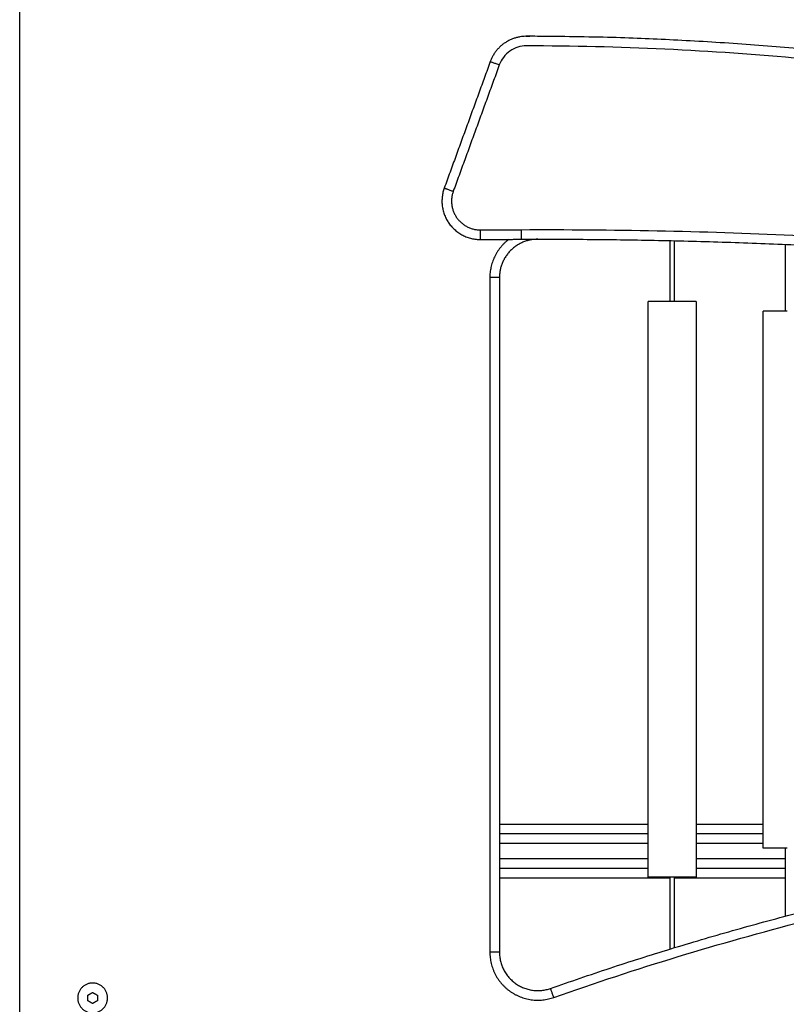
# Model space of a CAD drawing. Units: millimetres. Extents: x 18420.5 to 18447.9, y 1724.1 to 1750.2.
# Drawn here: x 18429.8 to 18430.2, y 1742 to 1742.5 of the extents above; entities that cross this region are included whole.
import ezdxf

# ---------------------------------------------------------------- set-up
doc = ezdxf.new("R2010")
doc.units = ezdxf.units.MM
doc.layers.add('Make2D$Visible$Curves', color=7, linetype='Continuous')
doc.layers.add('Make2D$Visible$Tangents', color=8, linetype='Continuous')

# ---------------------------------------------------------------- blocks, each defined once
blk = doc.blocks.new('S134_B')
at = {"layer": 'Make2D$Visible$Curves', "lineweight": -3}
for points in [[(18410.07829, 1722.94553), (18410.07829, 1723.54103), (18410.07829, 1724.13653)], [(18410.32353, 1723.77802), (18410.31154, 1723.74507), (18410.29955, 1723.71212)], [(18410.31845, 1723.68528), (18410.32907, 1723.68534), (18410.33969, 1723.6854)], [(18410.41729, 1723.65301), (18410.41729, 1723.66887), (18410.41729, 1723.68472)], [(18410.41929, 1723.68467), (18410.41929, 1723.66884), (18410.41929, 1723.65301)], [(18410.47729, 1723.64801), (18410.47729, 1723.66538), (18410.47729, 1723.68274)], [(18410.32829, 1723.66543), (18410.32829, 1723.48965), (18410.32829, 1723.31387)], [(18410.40579, 1723.35301), (18410.40579, 1723.50301), (18410.40579, 1723.65301)], [(18410.43079, 1723.65301), (18410.43079, 1723.50301), (18410.43079, 1723.35301)], [(18410.46579, 1723.36801), (18410.46579, 1723.50801), (18410.46579, 1723.64801)], [(18410.40579, 1723.37553), (18410.36704, 1723.37553), (18410.32829, 1723.37553)], [(18410.46579, 1723.37553), (18410.44829, 1723.37553), (18410.43079, 1723.37553)], [(18410.47729, 1723.33267), (18410.47729, 1723.35034), (18410.47729, 1723.36801)], [(18410.40579, 1723.35753), (18410.36704, 1723.35753), (18410.32829, 1723.35753)], [(18410.47729, 1723.35753), (18410.45404, 1723.35753), (18410.43079, 1723.35753)], [(18410.41729, 1723.31555), (18410.41729, 1723.33428), (18410.41729, 1723.35301)], [(18410.41929, 1723.35301), (18410.41929, 1723.33459), (18410.41929, 1723.31616)], [(18410.11378, 1723.29147), (18410.11504, 1723.2922), (18410.11629, 1723.29292)], [(18410.11378, 1723.28858), (18410.11378, 1723.29003), (18410.11378, 1723.29147)], [(18410.11629, 1723.29292), (18410.11755, 1723.2922), (18410.1188, 1723.29147)], [(18410.1188, 1723.29147), (18410.1188, 1723.29003), (18410.1188, 1723.28858)], [(18410.11629, 1723.28713), (18410.11504, 1723.28785), (18410.11378, 1723.28858)], [(18410.1188, 1723.28858), (18410.11755, 1723.28785), (18410.11629, 1723.28713)]]:
    blk.add_open_spline(points, degree=2, dxfattribs=at)
for points, weights, knots in [([(18410.29955, 1723.71212), (18410.29597, 1723.70231), (18410.30199, 1723.69377), (18410.308, 1723.68523), (18410.31845, 1723.68528)], [1, 0.886387795927, 1, 0.886387795927, 1], [0, 0, 0, 14.439257, 14.439257, 28.878514, 28.878514, 28.878514]), ([(18410.32829, 1723.31387), (18410.32829, 1723.30352), (18410.33675, 1723.29755), (18410.3452, 1723.29157), (18410.35496, 1723.29502)], [1, 0.888101358173, 1, 0.888101358173, 1], [0, 0, 0, 23.8797, 23.8797, 47.759399, 47.759399, 47.759399]), ([(18410.12408, 1723.29003), (18410.12408, 1723.29781), (18410.11629, 1723.29781), (18410.10851, 1723.29781), (18410.10851, 1723.29003)], [1, 0.707106781187, 1, 0.707106781187, 1], [0, 0, 0, 12.228649, 12.228649, 24.457299, 24.457299, 24.457299]), ([(18410.10851, 1723.29003), (18410.10851, 1723.28224), (18410.11629, 1723.28224), (18410.12408, 1723.28224), (18410.12408, 1723.29003)], [1, 0.707106781187, 1, 0.707106781187, 1], [0, 0, 0, 12.228649, 12.228649, 24.457299, 24.457299, 24.457299])]:
    blk.add_rational_spline(points, weights, degree=2, knots=knots, dxfattribs=at)
for points, weights in [([(18410.34825, 1723.68543), (18410.32829, 1723.68539), (18410.32829, 1723.66543)], [0.995485182671, 0.704690966784, 0.995485182669]), ([(18410.33969, 1723.6854), (18410.62774, 1723.68695), (18410.91372, 1723.63234)], [1.00309076015, 0.954757809772, 1.00251133376]), ([(18410.41829, 1723.65301), (18410.40579, 1723.65301), (18410.40579, 1723.65301)], [1, 0.707106781187, 1]), ([(18410.43079, 1723.65301), (18410.43079, 1723.65301), (18410.41829, 1723.65301)], [1, 0.707106781187, 1]), ([(18410.47829, 1723.64801), (18410.46579, 1723.64801), (18410.46579, 1723.64801)], [1, 0.707106781187, 1]), ([(18410.35496, 1723.29502), (18410.61716, 1723.38765), (18410.90852, 1723.39099)], [0.995485182671, 0.95205582675, 0.997085141364]), ([(18410.47829, 1723.36801), (18410.46579, 1723.36801), (18410.46579, 1723.36801)], [1, 0.707106781187, 1]), ([(18410.41829, 1723.35301), (18410.40579, 1723.35301), (18410.40579, 1723.35301)], [1, 0.707106781187, 1]), ([(18410.43079, 1723.35301), (18410.43079, 1723.35301), (18410.41829, 1723.35301)], [1, 0.707106781187, 1])]:
    blk.add_rational_spline(points, weights, degree=2, dxfattribs=at)
at = {"layer": 'Make2D$Visible$Tangents', "lineweight": -3}
for points, weights, knots in [([(18410.92829, 1723.68531), (18410.63732, 1723.79122), (18410.34232, 1723.79118), (18410.32832, 1723.79117), (18410.32353, 1723.77802)], [1.00251133376, 0.95119985407, 1, 0.819191896725, 1], [77.421592, 77.421592, 77.421592, 658.813327, 658.813327, 682.293168, 682.293168, 682.293168]), ([(18410.30424, 1723.71041), (18410.30157, 1723.70305), (18410.30608, 1723.69665), (18410.31059, 1723.69024), (18410.31842, 1723.69028)], [1, 0.886387795901, 1, 0.886387795901, 1], [0, 0, 0, 14.439257, 14.439257, 28.878514, 28.878514, 28.878514]), ([(18410.32329, 1723.31387), (18410.32329, 1723.30094), (18410.33386, 1723.29346), (18410.34442, 1723.28599), (18410.35662, 1723.2903)], [1, 0.888101358159, 1, 0.888101358159, 1], [0, 0, 0, 23.8797, 23.8797, 47.759399, 47.759399, 47.759399])]:
    blk.add_rational_spline(points, weights, degree=2, knots=knots, dxfattribs=at)
for points, knots in [([(18410.91466, 1723.63725), (18410.91466, 1723.63725), (18410.91466, 1723.63725), (18410.91466, 1723.63725), (18410.91731, 1723.63674), (18410.92301, 1723.63668), (18410.93112, 1723.63976), (18410.93747, 1723.64567), (18410.94113, 1723.65329), (18410.94175, 1723.66023), (18410.9407, 1723.66577), (18410.93907, 1723.66983), (18410.93669, 1723.67351), (18410.93419, 1723.6761), (18410.93198, 1723.67782), (18410.93027, 1723.67892), (18410.92847, 1723.67986), (18410.92722, 1723.68038), (18410.92658, 1723.68061), (18410.87978, 1723.69764), (18410.80801, 1723.72029), (18410.71035, 1723.74447), (18410.63597, 1723.75957), (18410.5613, 1723.77144), (18410.48752, 1723.7799), (18410.41448, 1723.78501), (18410.36637, 1723.78618), (18410.34232, 1723.78618), (18410.34083, 1723.78618), (18410.33778, 1723.78572), (18410.33358, 1723.78366), (18410.33021, 1723.78042), (18410.32874, 1723.77771), (18410.32823, 1723.77631)], [-0.002294, -0.002294, -0.002294, -0.002294, -0.001147, -0.001147, -0.001147, 8.108545, 16.824217, 25.539889, 33.649581, 41.759273, 46.117109, 50.474945, 54.832781, 59.190617, 61.220036, 63.249455, 65.278874, 67.308292, 67.308292, 67.308292, 216.722183, 292.89384, 369.065496, 444.360452, 519.655408, 591.812475, 663.969543, 663.969543, 663.969543, 668.441106, 673.131355, 677.821604, 682.293168, 682.293168, 682.293168, 682.293168]), ([(18410.33966, 1723.6904), (18410.38683, 1723.69065), (18410.48296, 1723.68865), (18410.62787, 1723.67868), (18410.77253, 1723.66187), (18410.86793, 1723.64617), (18410.91466, 1723.63725), (18410.91466, 1723.63725), (18410.91466, 1723.63725), (18410.91466, 1723.63725)], [0, 0, 0, 0, 141.517905, 288.364066, 435.617098, 578.320751, 578.320751, 578.320751, 578.323045, 578.323045, 578.323045, 578.323045]), ([(18410.35662, 1723.2903), (18410.39949, 1723.30544), (18410.48829, 1723.33237), (18410.62579, 1723.36188), (18410.76677, 1723.3805), (18410.86155, 1723.38545), (18410.90858, 1723.38599)], [0, 0, 0, 0, 136.373269, 278.148089, 421.544138, 562.647096, 562.647096, 562.647096, 562.647096])]:
    blk.add_open_spline(points, degree=3, knots=knots, dxfattribs=at)
for points in [[(18410.32823, 1723.77631), (18410.31624, 1723.74336), (18410.30424, 1723.71041)], [(18410.31842, 1723.69028), (18410.32904, 1723.69034), (18410.33966, 1723.6904)], [(18410.32329, 1723.66543), (18410.32329, 1723.48965), (18410.32329, 1723.31387)], [(18410.32829, 1723.38053), (18410.36704, 1723.38053), (18410.40579, 1723.38053)], [(18410.43079, 1723.38053), (18410.44829, 1723.38053), (18410.46579, 1723.38053)], [(18410.40579, 1723.37053), (18410.36704, 1723.37053), (18410.32829, 1723.37053)], [(18410.46579, 1723.37053), (18410.44829, 1723.37053), (18410.43079, 1723.37053)], [(18410.40579, 1723.36253), (18410.36704, 1723.36253), (18410.32829, 1723.36253)], [(18410.47729, 1723.36253), (18410.45404, 1723.36253), (18410.43079, 1723.36253)], [(18410.41729, 1723.35253), (18410.37279, 1723.35253), (18410.32829, 1723.35253)], [(18410.47729, 1723.35253), (18410.44829, 1723.35253), (18410.41929, 1723.35253)]]:
    blk.add_open_spline(points, degree=2, dxfattribs=at)
for points, weights in [([(18410.32353, 1723.77802), (18410.32353, 1723.77802), (18410.32823, 1723.77631)], [1, 0.707106781187, 1]), ([(18410.29955, 1723.71212), (18410.29955, 1723.71212), (18410.30424, 1723.71041)], [1, 0.707106781186, 1]), ([(18410.31845, 1723.68528), (18410.31845, 1723.68528), (18410.31842, 1723.69028)], [1, 0.707106780116, 1]), ([(18410.33966, 1723.6904), (18410.33969, 1723.6854), (18410.33969, 1723.6854)], [1, 0.707106781187, 1]), ([(18410.3332, 1723.68536), (18410.32329, 1723.67786), (18410.32329, 1723.66543)], [0.858053118914, 0.829443666674, 1]), ([(18410.32829, 1723.66543), (18410.32829, 1723.66543), (18410.32329, 1723.66543)], [1, 0.707106781815, 1]), ([(18410.32829, 1723.31387), (18410.32829, 1723.31387), (18410.32329, 1723.31387)], [1, 0.707106781186, 1]), ([(18410.35662, 1723.2903), (18410.35496, 1723.29502), (18410.35496, 1723.29502)], [1, 0.707106781187, 1])]:
    blk.add_rational_spline(points, weights, degree=2, dxfattribs=at)

msp = doc.modelspace()

# ---------------------------------------------------------------- block references
at = {"color": 7}
msp.add_blockref('S134_B', (19.70818, 18.69058), dxfattribs=at)

doc.saveas('drawing.dxf')
